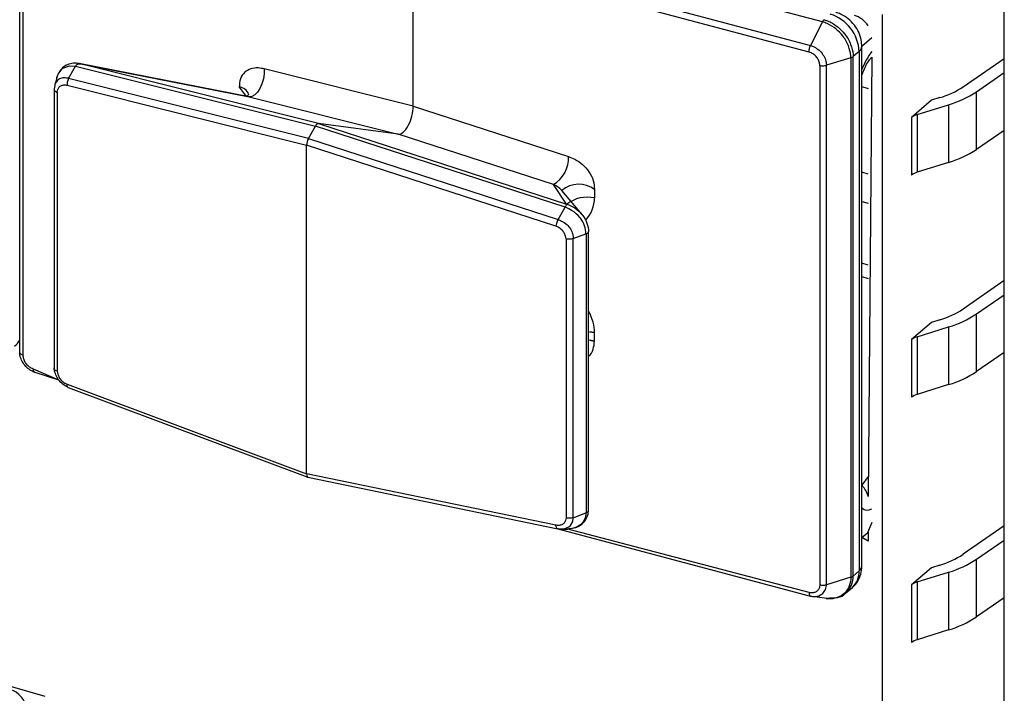
# Model space of a CAD drawing. Units: millimetres. Extents: x 18 to 584, y 10 to 410.
# Drawn here: x 465 to 471, y 73 to 77 of the extents above; entities that cross this region are included whole.
import ezdxf

# ---------------------------------------------------------------- set-up
doc = ezdxf.new("R2010")
doc.units = ezdxf.units.MM

msp = doc.modelspace()

# ---------------------------------------------------------------- linework, layer by layer
at = {"color": 7, "linetype": 'Continuous', "lineweight": 25}
for p, q in [((464.7544, 74.6266), (464.7544, 77.7443)), ((464.7732, 77.7268), (464.7732, 74.6091)), ((469.5683, 76.6082), (467.2002, 77.2378)), ((467.1248, 77.0971), (469.4975, 76.4663)), ((467.1148, 76.1021), (467.1148, 77.0584)), ((469.4881, 76.4275), (467.1148, 77.0584)), ((470.6593, 68.0762), (470.6593, 77.0275)), ((469.9291, 67.9233), (469.9291, 76.6529)), ((469.5683, 76.6082), (469.4975, 76.4663)), ((469.8425, 76.5913), (469.8425, 76.5913)), ((469.8425, 76.5913), (469.8425, 76.5913)), ((469.865, 76.5131), (469.805, 76.4611)), ((469.789, 76.4311), (469.7526, 76.3996)), ((469.789, 76.4311), (469.789, 73.3134)), ((469.805, 73.3434), (469.805, 76.4611)), ((466.1314, 76.1583), (465.1116, 76.358)), ((466.547, 75.9983), (465.1197, 76.3561)), ((465.1197, 76.3561), (466.1314, 76.1583)), ((469.7388, 76.3925), (469.5925, 76.3477)), ((469.7388, 76.3925), (469.7388, 73.2749)), ((469.7526, 73.2819), (469.7526, 76.3996)), ((469.864, 76.3959), (469.8425, 73.7588)), ((470.4121, 76.2187), (470.6593, 76.3888)), ((465.0474, 76.2689), (465.0898, 76.3428)), ((465.0898, 76.3428), (465.0899, 76.343)), ((465.0899, 76.343), (466.5279, 75.9825)), ((467.1148, 76.1021), (466.2214, 76.3261)), ((469.5528, 76.3471), (469.5528, 73.2294)), ((469.5925, 73.23), (469.5925, 76.3477)), ((470.493, 76.1893), (470.6593, 76.3037)), ((466.4857, 75.9084), (465.0474, 76.2689)), ((464.9614, 76.2044), (464.9612, 74.5286)), ((464.98, 76.1861), (464.98, 74.5122)), ((465.0384, 76.2283), (466.4748, 75.8682)), ((466.0708, 76.2173), (466.1131, 76.1609)), ((469.805, 76.2205), (469.8425, 76.2091)), ((470.493, 75.8429), (470.493, 76.1893)), ((466.1314, 76.1583), (467.0249, 75.9343)), ((470.2226, 76.138), (470.1036, 76.035)), ((470.2726, 76.1536), (470.2226, 76.138)), ((467.1148, 76.1021), (468.045, 75.7997)), ((470.1372, 76.0524), (470.3256, 76.1112)), ((470.3256, 76.1112), (470.3256, 75.7648)), ((466.547, 75.9983), (468.0331, 75.5151)), ((467.0249, 75.9343), (466.547, 75.9983)), ((470.1036, 76.035), (470.1036, 75.6886)), ((470.1372, 76.0524), (470.1372, 75.706)), ((466.4857, 75.9084), (466.5279, 75.9825)), ((468.025, 75.4958), (466.5279, 75.9825)), ((470.6593, 75.9573), (470.493, 75.8429)), ((466.4857, 75.9084), (467.9831, 75.4215)), ((467.9551, 75.6318), (467.0249, 75.9343)), ((466.4748, 73.8961), (466.4748, 75.8682)), ((467.9703, 75.3819), (466.4748, 75.8682)), ((470.3256, 75.7648), (470.1372, 75.706)), ((469.8425, 75.6953), (469.805, 75.7062)), ((468.0331, 75.5151), (467.9551, 75.6318)), ((468.1252, 75.4543), (468.0057, 75.5964)), ((468.2018, 75.6021), (468.2018, 75.5517)), ((469.805, 75.5303), (469.8425, 75.5194)), ((467.9831, 75.4215), (468.0249, 75.4955)), ((468.0249, 75.4955), (468.025, 75.4958)), ((468.1665, 73.6811), (468.1666, 75.3487)), ((468.0311, 75.3054), (468.0311, 73.6314)), ((468.074, 75.3076), (468.1505, 75.3365)), ((468.074, 73.6325), (468.074, 75.3076)), ((468.1507, 75.3365), (468.1505, 75.3365)), ((468.1507, 75.3365), (468.1507, 73.6614)), ((469.8425, 75.1488), (469.805, 75.1604)), ((469.805, 75.0806), (469.8425, 75.069)), ((470.6593, 75.0551), (470.4121, 74.885)), ((470.493, 74.8556), (470.6593, 74.9701)), ((470.2726, 74.82), (470.2226, 74.8043)), ((470.493, 74.5092), (470.493, 74.8556)), ((470.2226, 74.8043), (470.1036, 74.7013)), ((470.1372, 74.7187), (470.3256, 74.7776)), ((470.3256, 74.7776), (470.3256, 74.4311)), ((468.2018, 74.6927), (468.2018, 74.7431)), ((470.1036, 74.7013), (470.1036, 74.3549)), ((470.1372, 74.7187), (470.1372, 74.3723)), ((470.6593, 74.6237), (470.493, 74.5092)), ((464.8353, 74.5265), (464.9876, 74.4606)), ((464.8459, 74.505), (464.9876, 74.4606)), ((465.0384, 74.4336), (466.4748, 73.8961)), ((465.0452, 74.4138), (466.4832, 73.8752)), ((470.3256, 74.4311), (470.1372, 74.3723)), ((460.0564, 73.9603), (464.9061, 72.5603)), ((467.9703, 73.5872), (466.4748, 73.8961)), ((466.4832, 73.8752), (467.9817, 73.5655)), ((469.8425, 73.879), (469.805, 73.8271)), ((468.074, 73.6325), (468.1505, 73.6614)), ((468.1507, 73.6614), (468.1505, 73.6614)), ((469.865, 73.6032), (469.8392, 73.5421)), ((470.6593, 73.5829), (470.4121, 73.4128)), ((467.9817, 73.5655), (469.4972, 73.1622)), ((467.9831, 73.5654), (468.0073, 73.5648)), ((469.4881, 73.1834), (468.0409, 73.5642)), ((469.805, 73.5125), (469.84, 73.5428)), ((469.8392, 73.5421), (469.8425, 73.5448)), ((469.8425, 73.5448), (469.8425, 73.4909)), ((469.8425, 73.4909), (469.805, 73.5125)), ((470.493, 73.3834), (470.6593, 73.4978)), ((470.2726, 73.3477), (470.2226, 73.3321)), ((470.493, 73.037), (470.493, 73.3834)), ((469.789, 73.3134), (469.7526, 73.2819)), ((470.2226, 73.3321), (470.1036, 73.2291)), ((470.1372, 73.2465), (470.3256, 73.3053)), ((470.3256, 73.3053), (470.3256, 72.9589)), ((469.7388, 73.2749), (469.5925, 73.23)), ((470.1036, 73.2291), (470.1036, 72.8826)), ((470.1372, 73.2465), (470.1372, 72.9)), ((469.7086, 73.1805), (469.7467, 73.2122)), ((469.5207, 73.1592), (469.6115, 73.1468)), ((469.6102, 73.1488), (469.5992, 73.148)), ((470.6593, 73.1514), (470.493, 73.037)), ((470.3256, 72.9589), (470.1372, 72.9))]:
    msp.add_line(p, q, dxfattribs=at)
at = {"color": 7, "linetype": 'Continuous', "lineweight": 25, "flags": 128}
for points in [[(464.9775, 76.2752), (464.9848, 76.295), (465.009, 76.3267), (465.0128, 76.3297), (465.0529, 76.3454), (465.0898, 76.3428), (465.0898, 76.3428), (465.0898, 76.3428)], [(466.2214, 76.3261), (466.2208, 76.2971), (466.2159, 76.2665), (466.2071, 76.2366), (466.1949, 76.2093), (466.1802, 76.1864), (466.164, 76.1697), (466.1474, 76.16), (466.1314, 76.1583)], [(464.9649, 76.2262), (464.9615, 76.2061), (464.9615, 76.2061), (464.9615, 76.2061)], [(468.0057, 75.5964), (468.0004, 75.6029), (467.9947, 75.6083), (467.9727, 75.6237), (467.9551, 75.6318), (467.9551, 75.6318), (467.9551, 75.6318)], [(468.2018, 74.7431), (468.1712, 74.7488), (468.2018, 74.7431)], [(468.2018, 74.6927), (468.1712, 74.6983), (468.2018, 74.6927)], [(468.0106, 73.5651), (468.0199, 73.5654), (468.0482, 73.5771), (468.0573, 73.5851), (468.0707, 73.6086), (468.074, 73.6325), (468.074, 73.6325), (468.074, 73.6325)], [(469.5207, 73.1592), (469.548, 73.163), (469.5718, 73.1774), (469.5872, 73.2006), (469.5923, 73.2249), (469.5925, 73.23), (469.5925, 73.23), (469.5925, 73.23)]]:
    msp.add_lwpolyline(points, dxfattribs=at)
at = {"color": 7, "linetype": 'Continuous', "lineweight": 25}
for centre, radius, start, end in [((469.5429, 76.4189), 0.2464, 2.83091, 72.79136), ((469.7652, 76.4632), 0.0399, 306.57462, 357.05181), ((466.0657, 76.1519), 0.0655, 19.30436, 85.61586), ((470.1243, 76.6539), 0.5218, 286.51374, 303.48155), ((470.1476, 76.7116), 0.6262, 286.51374, 303.48155), ((470.1631, 75.9612), 0.0947, 105.85224, 128.89485), ((470.1476, 76.3652), 0.6262, 286.51374, 303.48155), ((467.8629, 75.7893), 0.1825, 300.3611, 3.26533), ((470.1631, 75.6148), 0.0947, 105.85224, 128.89485), ((468.1073, 75.4772), 0.1566, 52.89521, 130.44558), ((468.1591, 75.3507), 0.2055, 77.99076, 127.17132), ((470.1243, 75.3203), 0.5218, 286.51374, 303.48155), ((470.1476, 75.3779), 0.6262, 286.51374, 303.48155), ((464.6508, 74.7549), 0.118, 308.21036, 331.45488), ((470.1631, 74.6276), 0.0947, 105.85224, 128.89485), ((470.1476, 75.0315), 0.6262, 286.51374, 303.48155), ((470.1631, 74.2811), 0.0947, 105.85224, 128.89485), ((469.7025, 73.7264), 0.1437, 13.01755, 44.45061), ((470.1243, 73.848), 0.5218, 286.51374, 303.48155), ((469.7652, 73.3455), 0.0399, 306.57837, 357.04806), ((470.1476, 73.9057), 0.6262, 286.51374, 303.48155), ((469.659, 73.3083), 0.1301, 312.40179, 2.2489), ((470.1631, 73.1553), 0.0947, 105.85224, 128.89485), ((470.1476, 73.5593), 0.6262, 286.51374, 303.48155), ((470.1631, 72.8089), 0.0947, 105.85224, 128.89485)]:
    msp.add_arc(centre, radius, start, end, dxfattribs=at)
for centre, major_axis, ratio, start_param, end_param in [((469.7621, 76.5439), (-0.0799, 0.0895), 0.74214, 4.521246, 5.414975), ((469.8905, 76.2497), (0.0665, 0.2306), 0.433282, 0.801173, 1.379672), ((467.0548, 76.0503), (0.0332, 0.1154), 0.433652, 3.205635, 5.297922), ((466.5371, 75.9596), (0.0111, 0.0385), 0.433652, 0.064043, 1.061683), ((466.4948, 75.8854), (0.0111, 0.0385), 0.433652, 1.061683, 2.15633), ((467.9431, 75.5637), (0.2558, -0.0454), 0.85527, 5.782689, 6.433756), ((467.9431, 74.8686), (0.2245, -0.2197), 0.58473, 0.519731, 1.04777), ((466.4948, 73.9135), (0.0111, 0.0385), 0.431969, 2.159625, 3.254272), ((469.8905, 73.9107), (0.0666, 0.2307), 0.432751, 2.937953, 3.516452), ((464.6947, 72.5005), (-0.0799, 0.0895), 0.74214, 3.922493, 5.414975)]:
    msp.add_ellipse(centre, major_axis=major_axis, ratio=ratio, start_param=start_param, end_param=end_param, dxfattribs=at)
for points, knots in [([(469.805, 76.4611), (469.8043, 76.474), (469.8025, 76.5029), (469.7875, 76.5469), (469.7613, 76.5906), (469.7243, 76.6284), (469.6853, 76.6534), (469.6587, 76.6624), (469.649, 76.6657)], [0, 0, 0, 0, 0.142667, 0.319298, 0.502013, 0.691625, 0.887866, 1, 1, 1, 1]), ([(469.7388, 76.3925), (469.7388, 76.3926), (469.7388, 76.3968), (469.738, 76.4202), (469.727, 76.4668), (469.6946, 76.5225), (469.6493, 76.5687), (469.6065, 76.5953), (469.5778, 76.6056), (469.5683, 76.6082), (469.5683, 76.6082)], [0, 0, 0, 0, 0.000079, 0.048468, 0.263149, 0.500163, 0.678002, 0.892603, 0.999921, 1, 1, 1, 1]), ([(469.578, 76.6216), (469.5878, 76.6184), (469.6171, 76.6087), (469.661, 76.5806), (469.7073, 76.5332), (469.7404, 76.4759), (469.7519, 76.4279), (469.7525, 76.404), (469.7526, 76.3996)], [0, 0, 0, 0, 0.1073839, 0.3220632, 0.49992, 0.7369199, 0.951551, 1, 1, 1, 1]), ([(469.5528, 76.3471), (469.5521, 76.3544), (469.5507, 76.369), (469.5396, 76.3908), (469.5232, 76.4095), (469.505, 76.4219), (469.4929, 76.4259), (469.4881, 76.4275)], [0, 0, 0, 0, 0.214036, 0.428069, 0.642127, 0.856381, 1, 1, 1, 1]), ([(469.4975, 76.4663), (469.4975, 76.4663), (469.5046, 76.4644), (469.5223, 76.4577), (469.549, 76.4398), (469.5732, 76.4121), (469.588, 76.3818), (469.5922, 76.3599), (469.5925, 76.3494), (469.5925, 76.3477), (469.5925, 76.3477)], [0, 0, 0, 0, 0.000142, 0.143088, 0.357389, 0.571485, 0.785547, 0.965038, 0.999858, 1, 1, 1, 1]), ([(465.1116, 76.358), (465.1047, 76.3584), (465.0832, 76.3626), (465.0491, 76.3566), (465.0166, 76.3395), (464.9916, 76.3127), (464.983, 76.2896), (464.979, 76.2787)], [0, 0, 0, 0, 0.167897, 0.380624, 0.58721, 0.805128, 1, 1, 1, 1]), ([(465.0899, 76.343), (465.0917, 76.3455), (465.0956, 76.3508), (465.1024, 76.3558), (465.1085, 76.3576), (465.113, 76.3575), (465.1156, 76.3571), (465.1167, 76.3568), (465.1172, 76.3567)], [0, 0, 0, 0, 0.244812, 0.538458, 0.796911, 0.916149, 0.964072, 1, 1, 1, 1]), ([(465.1197, 76.3561), (465.1191, 76.3563), (465.1183, 76.3565), (465.1174, 76.3567), (465.1172, 76.3567)], [0, 0, 0, 0, 0.730007, 1, 1, 1, 1]), ([(469.805, 76.2842), (469.8087, 76.2954), (469.8169, 76.3208), (469.8335, 76.3549), (469.8504, 76.3813), (469.8603, 76.3925), (469.8634, 76.3954), (469.864, 76.3959)], [0, 0, 0, 0, 0.213138, 0.482137, 0.740762, 0.953315, 1, 1, 1, 1]), ([(466.2214, 76.3261), (466.2091, 76.3285), (466.1807, 76.3341), (466.1387, 76.3288), (466.1008, 76.307), (466.0752, 76.2687), (466.0722, 76.2344), (466.0708, 76.2173)], [0, 0, 0, 0, 0.155466, 0.361749, 0.565817, 0.783294, 1, 1, 1, 1]), ([(464.9775, 76.2752), (464.9754, 76.2672), (464.9711, 76.2512), (464.9665, 76.2342), (464.9642, 76.2257)], [0, 0, 0, 0, 0.499439, 1, 1, 1, 1]), ([(465.0474, 76.2689), (465.0474, 76.2689), (465.0457, 76.2694), (465.0343, 76.2722), (465.0127, 76.2737), (464.9915, 76.266), (464.9754, 76.2514), (464.9669, 76.2392), (464.9652, 76.2278), (464.9649, 76.2262)], [0, 0, 0, 0, 0.0001755, 0.0460512, 0.3070105, 0.5869825, 0.7024801, 0.958962, 1, 1, 1, 1]), ([(465.0474, 76.2689), (465.0456, 76.2651), (465.0419, 76.2576), (465.0388, 76.2443), (465.038, 76.2344), (465.0383, 76.2294), (465.0384, 76.2283)], [0, 0, 0, 0, 0.3079798, 0.6159577, 0.9153976, 1, 1, 1, 1]), ([(464.9615, 76.2061), (464.9614, 76.2038), (464.9612, 76.1992), (464.9667, 76.1926), (464.9738, 76.1883), (464.9789, 76.1865), (464.98, 76.1861)], [0, 0, 0, 0, 0.297265, 0.594541, 0.911324, 1, 1, 1, 1]), ([(464.9649, 76.2262), (464.9637, 76.2196), (464.9616, 76.2125), (464.9614, 76.2058), (464.9614, 76.2044)], [0, 0, 0, 0, 0.790985, 1, 1, 1, 1]), ([(464.98, 76.1861), (464.9806, 76.1916), (464.9819, 76.2035), (464.9888, 76.2152), (464.9995, 76.2248), (465.014, 76.2303), (465.0291, 76.23), (465.0373, 76.2285), (465.0384, 76.2283)], [0, 0, 0, 0, 0.183343, 0.395958, 0.490834, 0.727548, 0.963009, 1, 1, 1, 1]), ([(466.1276, 76.1736), (466.1276, 76.1735), (466.1275, 76.1732), (466.1212, 76.1638), (466.1113, 76.1607), (466.1128, 76.1608), (466.1131, 76.1609)], [0, 0, 0, 0, 0.190568, 0.530957, 0.921305, 1, 1, 1, 1]), ([(468.045, 75.7997), (468.0578, 75.7948), (468.0874, 75.7836), (468.1311, 75.7537), (468.1706, 75.7095), (468.1972, 75.6561), (468.2003, 75.6201), (468.2018, 75.6021)], [0, 0, 0, 0, 0.155466, 0.361749, 0.565817, 0.783294, 1, 1, 1, 1]), ([(468.1505, 75.3365), (468.1505, 75.3365), (468.1501, 75.3521), (468.1442, 75.3847), (468.1268, 75.4173), (468.1024, 75.4488), (468.0728, 75.4752), (468.0399, 75.4906), (468.0249, 75.4955), (468.0249, 75.4955)], [0, 0, 0, 0, 0.000109, 0.232412, 0.473263, 0.50384, 0.778199, 0.999891, 1, 1, 1, 1]), ([(468.025, 75.4958), (468.0263, 75.4983), (468.0292, 75.5039), (468.0334, 75.5097), (468.0361, 75.5125), (468.0366, 75.5135), (468.036, 75.514), (468.0353, 75.5143), (468.0349, 75.5144)], [0, 0, 0, 0, 0.244812, 0.538458, 0.796911, 0.916149, 0.964072, 1, 1, 1, 1]), ([(468.0331, 75.5151), (468.0335, 75.5149), (468.0342, 75.5147), (468.0348, 75.5145), (468.0349, 75.5144)], [0, 0, 0, 0, 0.7300066, 1, 1, 1, 1]), ([(468.0349, 75.5144), (468.035, 75.5144), (468.052, 75.509), (468.0867, 75.4926), (468.1174, 75.4648), (468.1415, 75.4334), (468.1603, 75.3997), (468.1643, 75.3658), (468.1664, 75.3484)], [0, 0, 0, 0, 0.00098, 0.236629, 0.499898, 0.529046, 0.758835, 1, 1, 1, 1]), ([(467.9831, 75.4215), (467.9811, 75.4177), (467.9772, 75.4102), (467.9729, 75.3973), (467.9709, 75.3877), (467.9704, 75.383), (467.9703, 75.3819)], [0, 0, 0, 0, 0.30798, 0.615958, 0.915398, 1, 1, 1, 1]), ([(467.9831, 75.4215), (467.9831, 75.4215), (467.985, 75.4209), (467.9976, 75.4168), (468.0214, 75.4052), (468.0442, 75.3847), (468.0614, 75.3606), (468.0718, 75.3362), (468.0741, 75.3164), (468.074, 75.3076), (468.074, 75.3076)], [0, 0, 0, 0, 0.000149, 0.039154, 0.261028, 0.499067, 0.597266, 0.815333, 0.999851, 1, 1, 1, 1]), ([(468.0311, 75.3054), (468.0305, 75.3112), (468.0291, 75.3238), (468.022, 75.3396), (468.0108, 75.3555), (467.9957, 75.3696), (467.98, 75.3782), (467.9715, 75.3815), (467.9703, 75.3819)], [0, 0, 0, 0, 0.183343, 0.395958, 0.490834, 0.727548, 0.963009, 1, 1, 1, 1]), ([(468.1507, 75.3365), (468.1535, 75.3376), (468.1595, 75.3399), (468.1648, 75.3443), (468.1666, 75.3479), (468.1666, 75.3493), (468.1664, 75.3491), (468.1664, 75.3486), (468.1664, 75.3484)], [0, 0, 0, 0, 0.268067, 0.559458, 0.817002, 0.931551, 0.971065, 1, 1, 1, 1]), ([(468.074, 75.3076), (468.0701, 75.3064), (468.0624, 75.304), (468.0484, 75.303), (468.0378, 75.3038), (468.0323, 75.3051), (468.0311, 75.3054)], [0, 0, 0, 0, 0.297265, 0.594541, 0.911324, 1, 1, 1, 1]), ([(468.1666, 74.6032), (468.167, 74.6034), (468.1808, 74.6116), (468.1964, 74.6422), (468.2, 74.6759), (468.2018, 74.6927)], [0, 0, 0, 0, 0.012895, 0.507324, 1, 1, 1, 1]), ([(464.8459, 74.505), (464.8459, 74.505), (464.8391, 74.5071), (464.822, 74.5144), (464.7963, 74.5332), (464.773, 74.5616), (464.7587, 74.5924), (464.7547, 74.6144), (464.7544, 74.6249), (464.7544, 74.6266), (464.7544, 74.6266)], [0, 0, 0, 0, 0.000142, 0.143088, 0.357389, 0.571485, 0.785547, 0.965038, 0.999858, 1, 1, 1, 1]), ([(464.7732, 74.6091), (464.7739, 74.6018), (464.7752, 74.5872), (464.7859, 74.5649), (464.8016, 74.5457), (464.8191, 74.5327), (464.8307, 74.5283), (464.8353, 74.5265)], [0, 0, 0, 0, 0.214036, 0.428069, 0.642127, 0.856381, 1, 1, 1, 1]), ([(464.9612, 74.5286), (464.9617, 74.5272), (464.9616, 74.5236), (464.9668, 74.518), (464.9738, 74.5141), (464.9789, 74.5125), (464.98, 74.5122)], [0, 0, 0, 0, 0.21257, 0.545674, 0.900637, 1, 1, 1, 1]), ([(465.0452, 74.4138), (465.0474, 74.4128), (465.0457, 74.4136), (465.0343, 74.4187), (465.0127, 74.4322), (464.9916, 74.4541), (464.9752, 74.479), (464.9648, 74.5034), (464.9619, 74.5226), (464.9615, 74.531), (464.9615, 74.531)], [0, 0, 0, 0, 0.000149, 0.039154, 0.261028, 0.499067, 0.597266, 0.815333, 0.999851, 1, 1, 1, 1]), ([(464.98, 74.5122), (464.9806, 74.5063), (464.9819, 74.4937), (464.9888, 74.4776), (464.9995, 74.4614), (465.014, 74.4467), (465.0291, 74.4376), (465.0373, 74.434), (465.0384, 74.4336)], [0, 0, 0, 0, 0.183343, 0.395958, 0.490834, 0.727548, 0.963009, 1, 1, 1, 1]), ([(465.0452, 74.4138), (465.0442, 74.4141), (465.0413, 74.4149), (465.0388, 74.4208), (465.038, 74.4279), (465.0383, 74.4325), (465.0384, 74.4336)], [0, 0, 0, 0, 0.201451, 0.556839, 0.902374, 1, 1, 1, 1]), ([(468.1505, 73.6614), (468.1505, 73.6613), (468.1501, 73.6477), (468.1442, 73.6208), (468.1268, 73.5979), (468.1024, 73.5786), (468.0728, 73.5657), (468.0399, 73.5636), (468.0249, 73.5644), (468.0113, 73.5644)], [0, 0, 0, 0, 0.000109, 0.232412, 0.473263, 0.50384, 0.778199, 0.999891, 1, 1, 1, 1]), ([(468.0409, 73.5642), (468.0814, 73.5717), (468.101, 73.5759), (468.1291, 73.5946), (468.1536, 73.6245), (468.1651, 73.6565), (468.1658, 73.6751), (468.1661, 73.6814)], [0, 0, 0, 0, 0.1333, 0.371603, 0.628317, 0.874414, 1, 1, 1, 1]), ([(468.1507, 73.6614), (468.1535, 73.6629), (468.1595, 73.6659), (468.1648, 73.6721), (468.1666, 73.6771), (468.1665, 73.6805), (468.1665, 73.6811)], [0, 0, 0, 0, 0.306777, 0.640246, 0.934981, 1, 1, 1, 1]), ([(468.0311, 73.6314), (468.0305, 73.6259), (468.0291, 73.614), (468.022, 73.602), (468.0108, 73.5921), (467.9957, 73.586), (467.98, 73.5858), (467.9715, 73.587), (467.9703, 73.5872)], [0, 0, 0, 0, 0.183343, 0.395958, 0.490834, 0.727548, 0.963009, 1, 1, 1, 1]), ([(467.9831, 73.5654), (467.9811, 73.5659), (467.9772, 73.5668), (467.9729, 73.5737), (467.9709, 73.5813), (467.9704, 73.5861), (467.9703, 73.5872)], [0, 0, 0, 0, 0.30798, 0.615958, 0.915398, 1, 1, 1, 1]), ([(468.074, 73.6325), (468.0701, 73.6314), (468.0624, 73.6291), (468.0484, 73.6284), (468.0378, 73.6296), (468.0323, 73.6311), (468.0311, 73.6314)], [0, 0, 0, 0, 0.297265, 0.594541, 0.911324, 1, 1, 1, 1]), ([(467.9817, 73.5655), (467.9917, 73.5639), (468.0015, 73.5619), (468.0109, 73.5643), (468.0113, 73.5644)], [0, 0, 0, 0, 0.95651, 1, 1, 1, 1]), ([(467.9831, 73.5654), (467.9831, 73.5654), (467.985, 73.5651), (467.9944, 73.5636), (468.0034, 73.5645), (468.0106, 73.5651)], [0, 0, 0, 0, 0.000766, 0.201116, 1, 1, 1, 1]), ([(468.0073, 73.5648), (468.0106, 73.5639), (468.0238, 73.5643), (468.0352, 73.5642), (468.0409, 73.5642)], [0, 0, 0, 0, 0.501609, 1, 1, 1, 1]), ([(469.7467, 73.2122), (469.7468, 73.2131), (469.7618, 73.2229), (469.781, 73.251), (469.8014, 73.2943), (469.8038, 73.3265), (469.805, 73.3434)], [0, 0, 0, 0, 0.045292, 0.359657, 0.66276, 1, 1, 1, 1]), ([(469.7086, 73.1805), (469.719, 73.1921), (469.7424, 73.2148), (469.7518, 73.254), (469.7525, 73.2776), (469.7526, 73.2819)], [0, 0, 0, 0, 0.42508, 0.894122, 1, 1, 1, 1]), ([(469.5528, 73.2294), (469.5521, 73.2225), (469.5507, 73.2087), (469.5396, 73.1927), (469.5232, 73.1827), (469.505, 73.1799), (469.4929, 73.1824), (469.4881, 73.1834)], [0, 0, 0, 0, 0.214036, 0.428069, 0.642127, 0.856381, 1, 1, 1, 1]), ([(469.7388, 73.2749), (469.7388, 73.2748), (469.7388, 73.2706), (469.7379, 73.2477), (469.727, 73.207), (469.6945, 73.1697), (469.6534, 73.1488), (469.6241, 73.1488), (469.6102, 73.1488)], [0, 0, 0, 0, 0.000094, 0.057747, 0.313531, 0.595923, 0.80781, 1, 1, 1, 1]), ([(469.4975, 73.1622), (469.4975, 73.1622), (469.5046, 73.1603), (469.5128, 73.158), (469.52, 73.1591), (469.5207, 73.1592)], [0, 0, 0, 0, 0.000898, 0.902362, 1, 1, 1, 1]), ([(469.6449, 73.1512), (469.6569, 73.1532), (469.6756, 73.156), (469.6954, 73.1662), (469.7069, 73.1787), (469.7086, 73.1805)], [0, 0, 0, 0, 0.1850801, 0.8828232, 1, 1, 1, 1]), ([(469.5992, 73.148), (469.5984, 73.148), (469.5929, 73.1475), (469.5869, 73.1492), (469.5992, 73.148)], [0, 0, 0, 0, 0.147117, 1, 1, 1, 1]), ([(469.5992, 73.148), (469.6065, 73.1478), (469.6222, 73.1454), (469.6368, 73.1491), (469.6449, 73.1512)], [0, 0, 0, 0, 0.443961, 1, 1, 1, 1])]:
    msp.add_open_spline(points, degree=3, knots=knots, dxfattribs=at)
for points in [[(469.578, 76.6216), (469.5763, 76.6199), (469.5729, 76.6164), (469.5698, 76.6109), (469.5683, 76.6082)], [(469.4881, 76.4275), (469.4882, 76.4306), (469.4885, 76.4369), (469.4905, 76.4472), (469.4934, 76.4574), (469.4961, 76.4633), (469.4975, 76.4663)], [(469.7388, 76.3925), (469.7416, 76.3935), (469.747, 76.3954), (469.7507, 76.3982), (469.7526, 76.3996)], [(469.5528, 76.3471), (469.556, 76.3464), (469.5623, 76.345), (469.5728, 76.3446), (469.5832, 76.3453), (469.5894, 76.3469), (469.5925, 76.3477)], [(464.7732, 74.6091), (464.7704, 74.6102), (464.7648, 74.6122), (464.7588, 74.6165), (464.7549, 74.6214), (464.7546, 74.6249), (464.7544, 74.6266)], [(464.8353, 74.5265), (464.8355, 74.5236), (464.8357, 74.5178), (464.838, 74.5112), (464.8413, 74.5065), (464.8444, 74.5055), (464.8459, 74.505)], [(469.7388, 73.2749), (469.7416, 73.2758), (469.747, 73.2777), (469.7507, 73.2805), (469.7526, 73.2819)], [(469.5528, 73.2294), (469.556, 73.2287), (469.5623, 73.2273), (469.5728, 73.2269), (469.5832, 73.2276), (469.5894, 73.2292), (469.5925, 73.23)], [(469.4881, 73.1834), (469.4882, 73.1805), (469.4885, 73.1747), (469.4905, 73.1681), (469.4934, 73.1635), (469.4961, 73.1626), (469.4975, 73.1622)]]:
    msp.add_open_spline(points, degree=3, dxfattribs=at)

doc.saveas('drawing.dxf')
